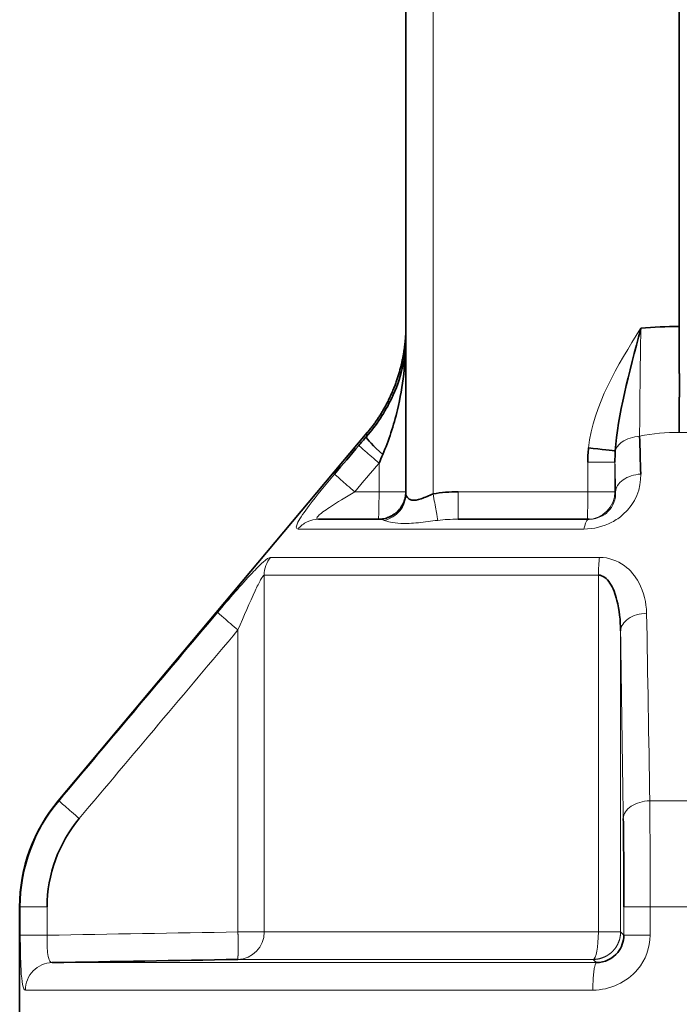
# Model space of a CAD drawing. Units: millimetres. Extents: x 29 to 524, y 43 to 377.
# Drawn here: x 345 to 357, y 272 to 289 of the extents above; entities that cross this region are included whole.
import ezdxf

# ---------------------------------------------------------------- set-up
doc = ezdxf.new("R2010")
doc.units = ezdxf.units.MM
doc.layers.add('1', color=7, linetype='Continuous', true_color=0xffffff)

msp = doc.modelspace()

# ---------------------------------------------------------------- linework, layer by layer
at = {"layer": '1', "color": 18, "linetype": 'Continuous', "lineweight": 35}
for p, q in [((352.037, 298.558), (352.037, 280.825)), ((357.012, 292.564), (357.012, 283.87)), ((351.334, 281.94), (345.714, 275.242)), ((352.037, 280.819), (352.037, 280.827)), ((352.037, 280.825), (352.037, 280.819)), ((351.537, 280.364), (350.448, 280.364)), ((355.371, 280.364), (352.988, 280.364)), ((345.012, 273.314), (345.012, 263.864))]:
    msp.add_line(p, q, dxfattribs=at)
at = {"layer": '1', "color": 8, "linetype": 'Continuous', "lineweight": 18}
for p, q in [((352.533, 280.825), (352.533, 298.558)), ((351.551, 281.386), (351.551, 280.864)), ((355.347, 281.403), (355.347, 280.864)), ((355.842, 280.864), (355.842, 281.403)), ((351.551, 280.864), (351.108, 280.864)), ((352.037, 280.864), (351.551, 280.864)), ((355.347, 280.864), (352.992, 280.864)), ((355.347, 280.864), (355.842, 280.864)), ((355.854, 280.864), (355.842, 280.864)), ((350.076, 280.186), (355.278, 280.186)), ((355.562, 279.67), (349.576, 279.67)), ((349.461, 272.856), (349.461, 279.348)), ((349.461, 279.348), (355.54, 279.348)), ((355.54, 279.348), (355.54, 272.856)), ((348.984, 278.349), (348.984, 272.856)), ((355.944, 272.856), (355.944, 278.334)), ((345.728, 275.242), (345.714, 275.242)), ((357.549, 275.242), (356.476, 275.242)), ((345.012, 273.314), (345.024, 273.314)), ((345.024, 273.314), (345.024, 272.796)), ((345.511, 272.796), (345.511, 273.314)), ((356.004, 273.314), (356.004, 272.796)), ((356.482, 273.314), (357.543, 273.314)), ((356.482, 272.796), (356.482, 273.314)), ((348.984, 272.856), (349.461, 272.856)), ((355.54, 272.856), (349.461, 272.856)), ((355.54, 272.856), (355.944, 272.856)), ((355.504, 272.298), (345.604, 272.298)), ((348.979, 272.356), (355.446, 272.356)), ((345.117, 271.798), (355.44, 271.798))]:
    msp.add_line(p, q, dxfattribs=at)
at = {"layer": '1', "color": 18, "linetype": 'Continuous', "lineweight": 35}
msp.add_arc((348.012, 273.314), 3, 140, 180, dxfattribs=at)
at = {"layer": '1', "color": 8, "linetype": 'Continuous', "lineweight": 18}
for centre, major_axis, ratio, start_param, end_param in [((351.537, 280.864), (0, -0.5), 0.026177, 0, 1.570796), ((355.342, 280.864), (0, 0.5), 0.008727, 3.141593, 4.712389), ((355.342, 280.864), (0, 0.5), 0.999657, 3.141593, 4.712389), ((348.971, 272.856), (0, -0.5), 0.980713, 0.017453, 1.570796), ((355.444, 272.856), (0, 0.5), 0.191258, 3.159046, 4.712389)]:
    msp.add_ellipse(centre, major_axis=major_axis, ratio=ratio, start_param=start_param, end_param=end_param, dxfattribs=at)
at = {"layer": '1', "color": 18, "linetype": 'Continuous', "lineweight": 35}
for points, knots in [([(352.037, 283.864), (352.037, 283.846), (352.037, 283.809), (352.036, 283.753), (352.033, 283.695), (352.029, 283.634), (352.023, 283.571), (352.015, 283.505), (352.006, 283.439), (351.996, 283.373), (351.984, 283.307), (351.97, 283.239), (351.954, 283.169), (351.936, 283.098), (351.916, 283.025), (351.894, 282.952), (351.869, 282.879), (351.842, 282.804), (351.812, 282.728), (351.779, 282.651), (351.743, 282.573), (351.707, 282.5), (351.671, 282.432), (351.637, 282.37), (351.6, 282.307), (351.561, 282.244), (351.52, 282.182), (351.477, 282.12), (351.432, 282.059), (351.384, 281.997), (351.352, 281.957), (351.335, 281.937)], [0, 0, 0, 0, 0.025598, 0.052391, 0.080381, 0.109569, 0.139955, 0.171541, 0.204327, 0.235437, 0.267556, 0.300686, 0.334826, 0.369978, 0.406141, 0.442336, 0.47949, 0.517603, 0.556673, 0.596699, 0.637682, 0.679621, 0.713169, 0.747305, 0.782027, 0.817338, 0.853237, 0.889069, 0.925472, 0.962448, 1, 1, 1, 1]), ([(355.847, 281.608), (355.886, 282.244), (356.101, 283.021), (356.311, 283.833), (356.312, 283.835), (356.312, 283.838)], [0, 0, 0, 0, 0.997097, 0.997097, 1, 1, 1, 1]), ([(357.012, 281.941), (357.012, 281.948), (357.012, 281.962), (357.012, 281.982), (357.012, 282.003), (357.012, 282.024), (357.012, 282.046), (357.012, 282.067), (357.012, 282.089), (357.012, 282.11), (357.012, 282.132), (357.012, 282.154), (357.012, 282.177), (357.012, 282.199), (357.012, 282.222), (357.012, 282.244), (357.012, 282.267), (357.012, 282.291), (357.012, 282.314), (357.012, 282.337), (357.012, 282.361), (357.012, 282.384), (357.012, 282.408), (357.012, 282.432), (357.012, 282.456), (357.012, 282.481), (357.012, 282.505), (357.012, 282.53), (357.012, 282.555), (357.013, 282.579), (357.013, 282.604), (357.013, 282.63), (357.013, 282.655), (357.013, 282.68), (357.013, 282.706), (357.013, 282.731), (357.013, 282.757), (357.013, 282.783), (357.013, 282.809), (357.013, 282.835), (357.013, 282.862), (357.013, 282.888), (357.013, 282.915), (357.013, 282.941), (357.013, 282.968), (357.013, 282.995), (357.013, 283.022), (357.012, 283.049), (357.012, 283.076), (357.012, 283.103), (357.012, 283.131), (357.012, 283.158), (357.012, 283.186), (357.012, 283.213), (357.012, 283.241), (357.012, 283.269), (357.012, 283.297), (357.012, 283.325), (357.012, 283.353), (357.012, 283.381), (357.012, 283.409), (357.012, 283.438), (357.012, 283.466), (357.012, 283.494), (357.012, 283.523), (357.012, 283.552), (357.012, 283.58), (357.012, 283.609), (357.012, 283.638), (357.012, 283.667), (357.012, 283.695), (357.012, 283.724), (357.012, 283.753), (357.012, 283.782), (357.012, 283.811), (357.012, 283.841), (357.012, 283.86), (357.012, 283.87)], [0, 0, 0, 0, 0.012753, 0.02552, 0.038302, 0.051099, 0.063911, 0.076738, 0.089581, 0.102439, 0.115312, 0.128201, 0.141106, 0.154026, 0.166962, 0.179914, 0.192881, 0.205865, 0.218865, 0.23188, 0.244912, 0.257959, 0.271023, 0.284103, 0.297199, 0.31031, 0.323439, 0.336583, 0.349743, 0.362919, 0.376111, 0.38932, 0.402544, 0.415785, 0.429041, 0.442313, 0.455602, 0.468906, 0.482226, 0.495562, 0.508914, 0.522281, 0.535664, 0.549063, 0.562478, 0.575908, 0.589354, 0.602816, 0.616293, 0.629785, 0.643293, 0.656817, 0.670356, 0.683911, 0.697481, 0.711067, 0.724668, 0.738284, 0.751916, 0.765564, 0.779227, 0.792906, 0.8066, 0.82031, 0.834035, 0.847777, 0.861534, 0.875307, 0.889096, 0.902902, 0.916723, 0.930561, 0.944415, 0.958286, 0.972174, 0.986078, 1, 1, 1, 1]), ([(352.037, 283.663), (352.037, 283.661), (352.037, 283.659), (352.036, 283.289), (351.921, 282.795), (351.583, 282.198), (351.411, 281.972), (351.317, 281.863)], [0, 0, 0, 0, 0.003405, 0.003405, 0.601362, 0.800681, 1, 1, 1, 1]), ([(351.617, 281.542), (351.672, 281.669), (351.772, 281.933), (351.97, 282.636), (352.037, 283.22), (352.037, 283.656), (352.037, 283.656), (352.037, 283.656)], [0, 0, 0, 0, 0.199997, 0.399994, 0.999985, 0.999985, 1, 1, 1, 1]), ([(351.892, 280.512), (351.915, 280.535), (351.935, 280.56), (351.971, 280.614), (351.987, 280.643), (352.007, 280.691), (352.014, 280.71), (352.019, 280.729)], [0, 0, 0, 0, 0.379981, 0.379981, 0.765895, 0.765895, 1, 1, 1, 1]), ([(352.037, 280.864), (352.037, 280.857), (352.037, 280.843), (352.036, 280.822), (352.034, 280.801), (352.03, 280.781), (352.027, 280.763), (352.024, 280.748), (352.021, 280.737), (352.018, 280.726), (352.015, 280.716), (352.011, 280.707), (352.008, 280.698), (352.006, 280.69), (352.004, 280.685), (352.003, 280.683)], [0, 0, 0, 0, 0.099571, 0.200134, 0.300626, 0.400294, 0.499139, 0.559661, 0.617993, 0.675566, 0.733884, 0.794358, 0.858219, 0.926491, 1, 1, 1, 1]), ([(352.533, 280.825), (352.459, 280.797), (352.313, 280.726), (352.101, 280.687), (352.037, 280.784), (352.037, 280.825)], [0, 0, 0, 0, 0.285714, 0.571429, 1, 1, 1, 1]), ([(351.897, 280.517), (351.895, 280.515), (351.891, 280.511), (351.885, 280.505), (351.878, 280.498), (351.87, 280.491), (351.86, 280.482), (351.848, 280.473), (351.833, 280.461), (351.815, 280.449), (351.794, 280.435), (351.771, 280.422), (351.755, 280.415), (351.747, 280.411)], [0, 0, 0, 0, 0.053818, 0.107081, 0.160447, 0.214573, 0.288992, 0.367277, 0.450175, 0.578408, 0.711768, 0.851843, 1, 1, 1, 1]), ([(351.537, 280.364), (351.57, 280.364), (351.603, 280.368), (351.667, 280.38), (351.699, 280.39), (351.746, 280.409), (351.762, 280.417), (351.778, 280.426)], [0, 0, 0, 0, 0.391237, 0.391237, 0.782473, 0.782473, 1, 1, 1, 1]), ([(355.54, 279.348), (355.621, 279.348), (355.768, 279.225), (355.908, 278.84), (355.943, 278.525), (355.944, 278.334)], [0, 0, 0, 0, 0.285714, 0.571429, 1, 1, 1, 1]), ([(356.004, 272.796), (356.004, 272.684), (355.912, 272.421), (355.653, 272.298), (355.504, 272.298)], [0, 0, 0, 0, 0.428571, 1, 1, 1, 1])]:
    msp.add_open_spline(points, degree=3, knots=knots, dxfattribs=at)
at = {"layer": '1', "color": 8, "linetype": 'Continuous', "lineweight": 18}
for points, knots in [([(356.312, 283.838), (356.311, 283.836), (356.31, 283.834), (355.89, 283.163), (355.449, 282.453), (355.361, 281.663)], [0, 0, 0, 0, 0.002903, 0.002903, 1, 1, 1, 1]), ([(356.29, 281.875), (356.17, 281.866), (355.965, 281.798), (355.865, 281.668), (355.848, 281.608)], [0, 0, 0, 0, 0.565802, 1, 1, 1, 1]), ([(355.842, 281.403), (355.841, 281.403), (355.837, 281.403), (355.823, 281.403), (355.813, 281.403), (355.788, 281.403), (355.772, 281.403), (355.736, 281.403), (355.715, 281.403), (355.67, 281.403), (355.645, 281.403), (355.591, 281.403), (355.563, 281.403), (355.504, 281.403), (355.473, 281.403), (355.41, 281.403), (355.379, 281.403), (355.347, 281.403)], [0, 0, 0, 0, 0.125, 0.125, 0.25, 0.25, 0.375, 0.375, 0.5, 0.5, 0.625, 0.625, 0.75, 0.75, 0.875, 0.875, 1, 1, 1, 1]), ([(350.741, 281.186), (350.577, 280.992), (350.307, 280.663), (350.037, 280.278), (350.033, 280.186), (350.076, 280.186)], [0, 0, 0, 0, 0.428571, 0.714286, 1, 1, 1, 1]), ([(355.278, 280.186), (355.451, 280.186), (355.725, 280.252), (356.199, 280.589), (356.319, 280.928), (356.311, 281.186)], [0, 0, 0, 0, 0.285714, 0.428571, 1, 1, 1, 1]), ([(356.311, 281.186), (356.319, 280.928), (356.199, 280.589), (355.725, 280.252), (355.451, 280.186), (355.278, 280.186)], [0, 0, 0, 0, 0.571429, 0.714286, 1, 1, 1, 1]), ([(350.448, 280.364), (350.405, 280.364), (350.408, 280.411), (350.676, 280.603), (350.945, 280.768), (351.108, 280.864)], [0, 0, 0, 0, 0.285714, 0.571429, 1, 1, 1, 1]), ([(352.037, 280.819), (352.036, 280.71), (351.957, 280.492), (351.756, 280.369), (351.646, 280.344)], [0, 0, 0, 0, 0.496071, 1, 1, 1, 1]), ([(352.992, 280.864), (352.992, 280.832), (352.992, 280.799), (352.992, 280.735), (352.992, 280.703), (352.992, 280.643), (352.992, 280.614), (352.991, 280.559), (352.991, 280.534), (352.991, 280.488), (352.991, 280.467), (352.99, 280.43), (352.99, 280.415), (352.989, 280.39), (352.989, 280.38), (352.988, 280.368), (352.988, 280.364), (352.988, 280.364)], [0, 0, 0, 0, 0.125, 0.125, 0.25, 0.25, 0.375, 0.375, 0.5, 0.5, 0.625, 0.625, 0.75, 0.75, 0.875, 0.875, 1, 1, 1, 1]), ([(355.854, 280.864), (355.86, 280.736), (355.806, 280.566), (355.584, 280.398), (355.454, 280.364), (355.371, 280.364)], [0, 0, 0, 0, 0.571429, 0.714286, 1, 1, 1, 1]), ([(351.646, 280.344), (351.698, 280.324), (351.871, 280.276), (352.261, 280.295), (352.501, 280.331), (352.618, 280.344)], [0, 0, 0, 0, 0.428571, 0.714286, 1, 1, 1, 1]), ([(355.278, 280.186), (355.284, 280.214), (355.29, 280.239), (355.304, 280.283), (355.312, 280.302), (355.328, 280.333), (355.336, 280.345), (355.353, 280.36), (355.362, 280.364), (355.371, 280.364)], [0, 0, 0, 0, 0.25, 0.25, 0.5, 0.5, 0.75, 0.75, 1, 1, 1, 1]), ([(349.576, 279.67), (349.55, 279.67), (349.453, 279.603), (349.126, 279.271), (348.827, 278.922), (348.615, 278.671)], [0, 0, 0, 0, 0.214286, 0.428571, 1, 1, 1, 1]), ([(349.576, 279.67), (349.539, 279.625), (349.51, 279.574), (349.471, 279.465), (349.461, 279.406), (349.461, 279.348)], [0, 0, 0, 0, 0.5, 0.5, 1, 1, 1, 1]), ([(356.417, 278.655), (356.413, 278.846), (356.34, 279.162), (356.043, 279.546), (355.734, 279.67), (355.562, 279.67)], [0, 0, 0, 0, 0.428571, 0.714286, 1, 1, 1, 1]), ([(348.984, 278.349), (349.09, 278.601), (349.239, 278.949), (349.401, 279.282), (349.449, 279.348), (349.461, 279.348)], [0, 0, 0, 0, 0.571429, 0.785714, 1, 1, 1, 1]), ([(356.482, 273.314), (356.451, 273.314), (356.42, 273.314), (356.358, 273.314), (356.329, 273.314), (356.271, 273.314), (356.244, 273.314), (356.192, 273.314), (356.168, 273.314), (356.124, 273.314), (356.104, 273.314), (356.07, 273.314), (356.055, 273.314), (356.031, 273.314), (356.021, 273.314), (356.009, 273.314), (356.005, 273.314), (356.004, 273.314)], [0, 0, 0, 0, 0.125, 0.125, 0.25, 0.25, 0.375, 0.375, 0.5, 0.5, 0.625, 0.625, 0.75, 0.75, 0.875, 0.875, 1, 1, 1, 1]), ([(348.984, 272.856), (348.984, 272.852), (348.984, 272.845), (348.984, 272.833), (348.984, 272.822), (348.984, 272.811), (348.985, 272.8), (348.985, 272.788), (348.985, 272.777), (348.985, 272.766), (348.985, 272.755), (348.985, 272.744), (348.985, 272.733), (348.985, 272.722), (348.986, 272.711), (348.986, 272.7), (348.986, 272.689), (348.986, 272.678), (348.986, 272.667), (348.986, 272.657), (348.986, 272.646), (348.986, 272.636), (348.986, 272.625), (348.986, 272.615), (348.986, 272.605), (348.986, 272.595), (348.986, 272.585), (348.986, 272.575), (348.986, 272.566), (348.986, 272.556), (348.986, 272.547), (348.986, 272.537), (348.986, 272.528), (348.986, 272.52), (348.986, 272.511), (348.986, 272.502), (348.986, 272.494), (348.986, 272.486), (348.985, 272.478), (348.985, 272.47), (348.985, 272.463), (348.985, 272.455), (348.985, 272.448), (348.985, 272.442), (348.985, 272.435), (348.985, 272.429), (348.984, 272.422), (348.984, 272.416), (348.984, 272.411), (348.984, 272.405), (348.984, 272.4), (348.983, 272.395), (348.983, 272.391), (348.983, 272.386), (348.983, 272.382), (348.983, 272.378), (348.982, 272.375), (348.982, 272.372), (348.982, 272.369), (348.982, 272.366), (348.981, 272.364), (348.981, 272.362), (348.981, 272.36), (348.98, 272.358), (348.98, 272.357), (348.98, 272.357), (348.98, 272.356), (348.979, 272.356), (348.979, 272.356)], [0, 0, 0, 0, 0.014301, 0.028628, 0.04298, 0.057359, 0.071764, 0.086194, 0.100651, 0.115133, 0.129641, 0.144176, 0.158736, 0.173323, 0.187935, 0.202574, 0.217238, 0.231929, 0.246646, 0.261389, 0.276157, 0.290953, 0.305774, 0.320621, 0.335495, 0.350394, 0.36532, 0.380273, 0.395251, 0.410256, 0.425286, 0.440343, 0.455427, 0.470537, 0.485673, 0.500835, 0.516024, 0.531239, 0.54648, 0.561748, 0.577042, 0.592362, 0.607709, 0.623083, 0.638483, 0.653909, 0.669362, 0.684841, 0.700347, 0.715879, 0.731437, 0.747023, 0.762634, 0.778273, 0.793938, 0.809629, 0.825347, 0.841091, 0.856863, 0.87266, 0.888485, 0.904335, 0.920213, 0.936117, 0.952048, 0.968005, 0.983989, 1, 1, 1, 1]), ([(355.446, 272.356), (355.449, 272.356), (355.456, 272.356), (355.467, 272.356), (355.477, 272.357), (355.488, 272.358), (355.498, 272.359), (355.508, 272.36), (355.519, 272.361), (355.529, 272.363), (355.539, 272.365), (355.55, 272.367), (355.56, 272.369), (355.57, 272.372), (355.58, 272.375), (355.59, 272.378), (355.6, 272.381), (355.61, 272.384), (355.62, 272.388), (355.63, 272.392), (355.639, 272.396), (355.649, 272.4), (355.658, 272.404), (355.668, 272.409), (355.677, 272.413), (355.686, 272.418), (355.695, 272.424), (355.704, 272.429), (355.713, 272.434), (355.722, 272.44), (355.731, 272.446), (355.739, 272.452), (355.748, 272.458), (355.756, 272.465), (355.764, 272.471), (355.772, 272.478), (355.78, 272.485), (355.787, 272.492), (355.795, 272.5), (355.802, 272.507), (355.809, 272.514), (355.817, 272.522), (355.823, 272.53), (355.83, 272.538), (355.837, 272.546), (355.843, 272.554), (355.849, 272.563), (355.855, 272.571), (355.861, 272.58), (355.867, 272.589), (355.872, 272.598), (355.878, 272.607), (355.883, 272.616), (355.888, 272.625), (355.892, 272.634), (355.897, 272.644), (355.901, 272.653), (355.905, 272.663), (355.909, 272.672), (355.913, 272.682), (355.917, 272.692), (355.92, 272.702), (355.923, 272.712), (355.926, 272.722), (355.929, 272.732), (355.931, 272.742), (355.933, 272.752), (355.935, 272.762), (355.937, 272.773), (355.939, 272.783), (355.94, 272.793), (355.941, 272.804), (355.942, 272.814), (355.943, 272.825), (355.944, 272.835), (355.944, 272.845), (355.944, 272.852), (355.944, 272.856)], [0, 0, 0, 0, 0.013369, 0.026738, 0.040105, 0.053471, 0.066836, 0.080199, 0.093562, 0.106924, 0.120285, 0.133644, 0.147003, 0.16036, 0.173717, 0.187072, 0.200427, 0.21378, 0.227132, 0.240484, 0.253834, 0.267183, 0.280531, 0.293879, 0.307225, 0.32057, 0.333915, 0.347258, 0.3606, 0.373942, 0.387282, 0.400621, 0.41396, 0.427298, 0.440634, 0.45397, 0.467305, 0.480638, 0.493971, 0.507303, 0.520634, 0.533965, 0.547294, 0.560622, 0.57395, 0.587277, 0.600602, 0.613927, 0.627252, 0.640575, 0.653897, 0.667219, 0.680539, 0.693859, 0.707178, 0.720497, 0.733814, 0.747131, 0.760447, 0.773762, 0.787076, 0.800389, 0.813702, 0.827014, 0.840325, 0.853635, 0.866945, 0.880254, 0.893562, 0.906869, 0.920176, 0.933482, 0.946787, 0.960091, 0.973395, 0.986698, 1, 1, 1, 1]), ([(345.024, 272.796), (345.026, 272.796), (345.03, 272.796), (345.044, 272.796), (345.055, 272.796), (345.08, 272.796), (345.095, 272.796), (345.131, 272.796), (345.151, 272.796), (345.196, 272.796), (345.22, 272.796), (345.272, 272.796), (345.3, 272.796), (345.357, 272.796), (345.387, 272.796), (345.448, 272.796), (345.48, 272.796), (345.511, 272.796)], [0, 0, 0, 0, 0.125, 0.125, 0.25, 0.25, 0.375, 0.375, 0.5, 0.5, 0.625, 0.625, 0.75, 0.75, 0.875, 0.875, 1, 1, 1, 1]), ([(345.024, 272.796), (345.024, 272.571), (345.03, 272.046), (345.076, 271.798), (345.117, 271.798)], [0, 0, 0, 0, 0.428571, 1, 1, 1, 1]), ([(345.604, 272.298), (345.56, 272.298), (345.512, 272.421), (345.509, 272.684), (345.511, 272.796)], [0, 0, 0, 0, 0.571429, 1, 1, 1, 1]), ([(355.44, 271.798), (355.75, 271.798), (356.29, 272.046), (356.482, 272.572), (356.482, 272.796)], [0, 0, 0, 0, 0.571429, 1, 1, 1, 1]), ([(355.44, 271.798), (355.44, 271.83), (355.44, 271.863), (355.442, 271.926), (355.443, 271.957), (355.446, 272.017), (355.448, 272.046), (355.453, 272.1), (355.456, 272.125), (355.462, 272.172), (355.465, 272.192), (355.472, 272.229), (355.476, 272.245), (355.483, 272.27), (355.487, 272.28), (355.496, 272.294), (355.5, 272.297), (355.504, 272.298)], [0, 0, 0, 0, 0.125, 0.125, 0.25, 0.25, 0.375, 0.375, 0.5, 0.5, 0.625, 0.625, 0.75, 0.75, 0.875, 0.875, 1, 1, 1, 1])]:
    msp.add_open_spline(points, degree=3, knots=knots, dxfattribs=at)
for points in [[(356.29, 281.875), (356.293, 282.418), (356.301, 283.127), (356.312, 283.838)], [(351.317, 281.863), (351.34, 281.962), (351.34, 281.962), (351.317, 281.863)], [(356.29, 281.875), (356.531, 281.922), (356.772, 281.945), (357.012, 281.941)], [(357.012, 281.941), (357.253, 281.945), (357.494, 281.922), (357.735, 281.875)], [(351.551, 281.386), (351.458, 281.465), (351.276, 281.621), (351.191, 281.699), (351.184, 281.708)], [(351.108, 280.864), (351.256, 281.038), (351.403, 281.212), (351.551, 281.386)], [(355.842, 281.403), (355.846, 281.224), (355.85, 281.044), (355.854, 280.864)], [(350.741, 281.186), (350.747, 281.178), (350.832, 281.101), (351.015, 280.943), (351.108, 280.864)], [(356.311, 281.186), (356.19, 281.178), (355.955, 281.101), (355.856, 280.943), (355.854, 280.864)], [(352.618, 280.344), (352.614, 280.369), (352.593, 280.493), (352.553, 280.714), (352.533, 280.825)], [(350.076, 280.186), (350.122, 280.242), (350.236, 280.332), (350.377, 280.364), (350.448, 280.364)], [(351.537, 280.364), (351.574, 280.364), (351.611, 280.358), (351.646, 280.344)], [(352.618, 280.344), (352.737, 280.358), (352.861, 280.364), (352.988, 280.364)], [(355.562, 279.67), (355.555, 279.625), (355.544, 279.523), (355.54, 279.406), (355.54, 279.348)], [(348.615, 278.671), (347.652, 277.528), (346.689, 276.385), (345.728, 275.242)], [(348.615, 278.671), (348.619, 278.664), (348.702, 278.589), (348.889, 278.429), (348.984, 278.349)], [(355.944, 278.334), (355.946, 278.414), (356.048, 278.575), (356.292, 278.65), (356.417, 278.655)], [(356.476, 275.242), (356.457, 276.38), (356.438, 277.518), (356.417, 278.655)], [(346.097, 274.921), (347.059, 276.064), (348.021, 277.207), (348.984, 278.349)], [(355.944, 278.334), (355.961, 277.197), (355.978, 276.059), (355.994, 274.921)], [(345.024, 273.314), (345.024, 274.012), (345.278, 274.708), (345.728, 275.242)], [(345.728, 275.242), (345.278, 274.708), (345.024, 274.012), (345.024, 273.314)], [(345.728, 275.242), (345.73, 275.237), (345.811, 275.164), (346.001, 275.002), (346.097, 274.921)], [(356.476, 275.242), (356.349, 275.238), (356.101, 275.165), (355.996, 275.002), (355.994, 274.921)], [(356.482, 273.314), (356.482, 274.012), (356.48, 274.708), (356.476, 275.242)], [(345.024, 273.314), (345.03, 273.314), (345.139, 273.314), (345.386, 273.314), (345.511, 273.314)], [(348.984, 272.856), (347.826, 272.836), (346.668, 272.816), (345.511, 272.796)], [(356.004, 272.796), (355.984, 272.816), (355.964, 272.836), (355.944, 272.856)], [(356.482, 272.796), (356.357, 272.796), (356.111, 272.796), (356.007, 272.796), (356.004, 272.796)], [(345.117, 271.798), (345.117, 271.927), (345.222, 272.185), (345.475, 272.296), (345.604, 272.298)]]:
    msp.add_open_spline(points, degree=3, dxfattribs=at)
at = {"layer": '1', "color": 18, "linetype": 'Continuous', "lineweight": 35}
for points in [[(357.012, 283.87), (356.779, 283.871), (356.545, 283.86), (356.312, 283.838)], [(351.317, 281.863), (351.272, 281.812), (351.228, 281.76), (351.184, 281.708)], [(351.317, 281.863), (351.318, 281.831), (351.45, 281.69), (351.617, 281.542)], [(356.311, 281.186), (356.304, 281.416), (356.297, 281.646), (356.29, 281.875)], [(351.184, 281.708), (351.036, 281.534), (350.888, 281.36), (350.741, 281.186)], [(355.361, 281.663), (355.351, 281.577), (355.347, 281.49), (355.347, 281.403)], [(355.361, 281.663), (355.594, 281.637), (355.812, 281.613), (355.847, 281.608)], [(355.842, 281.403), (355.841, 281.472), (355.843, 281.54), (355.847, 281.608)], [(351.551, 281.386), (351.573, 281.438), (351.595, 281.49), (351.617, 281.542)], [(352.033, 280.801), (352.036, 280.822), (352.037, 280.843), (352.037, 280.864)], [(352.992, 280.864), (352.838, 280.864), (352.684, 280.852), (352.533, 280.825)], [(345.511, 273.314), (345.511, 273.896), (345.722, 274.475), (346.097, 274.921)], [(355.994, 274.921), (356.001, 274.475), (356.004, 273.896), (356.004, 273.314)], [(345.604, 272.298), (346.729, 272.317), (347.854, 272.337), (348.979, 272.356)], [(355.446, 272.356), (355.465, 272.337), (355.485, 272.317), (355.504, 272.298)]]:
    msp.add_open_spline(points, degree=3, dxfattribs=at)

doc.saveas('drawing.dxf')
